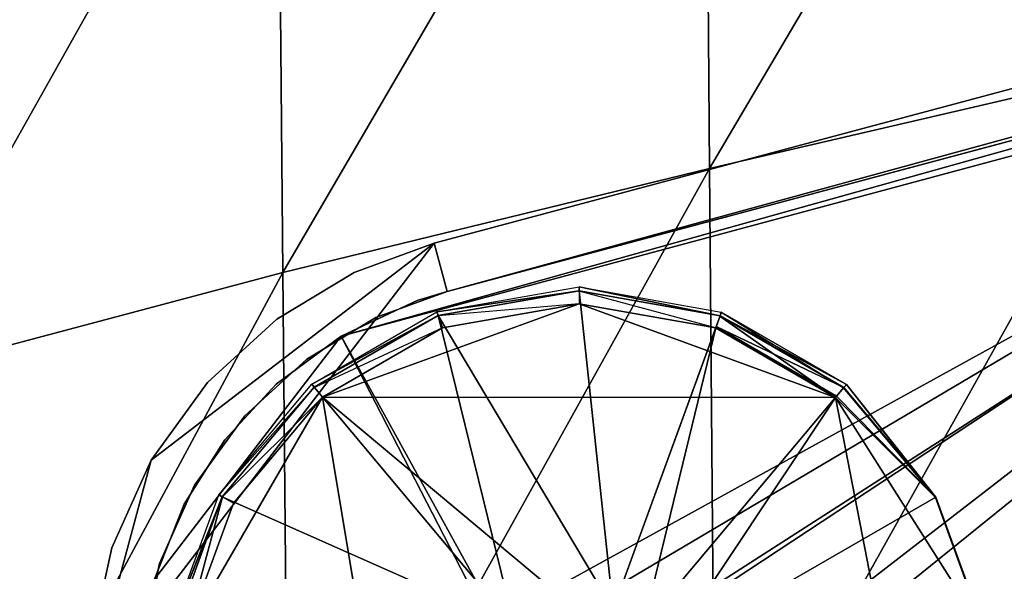
# Model space of a CAD drawing. Units: inches. Extents: x -16.4 to 38.8, y -10 to 46.2.
# Drawn here: x -10.3 to -8, y 27.2 to 28.5 of the extents above; entities that cross this region are included whole.
import ezdxf

# ---------------------------------------------------------------- set-up
doc = ezdxf.new("R2010")
doc.units = ezdxf.units.IN
doc.header["$MEASUREMENT"] = 0
for name, color, linetype in [('SEAT-BASE', 5, 'Continuous'), ('SEAT-FABRIC', 5, 'Continuous'), ('SEAT-GLIDE', 5, 'Continuous')]:
    doc.layers.add(name, color=color, linetype=linetype)

msp = doc.modelspace()

# ---------------------------------------------------------------- linework, layer by layer
at = {"layer": 'SEAT-BASE'}
for points in [[(10.879, 33.3782, 0.3937), (-9.3426, 27.9735, 7.874), (-9.3426, 27.9735, 0.3937)], [(-9.3426, 27.9735, 7.874), (10.879, 33.3782, 0.3937), (10.879, 33.3782, 7.874)], [(-9.3121, 27.8594, 0.3937), (10.879, 33.3782, 0.3937), (-9.3426, 27.9735, 0.3937)], [(10.879, 33.3782, 7.874), (-9.3121, 27.8594, 7.874), (-9.3426, 27.9735, 7.874)], [(-9.3121, 27.8594, 7.874), (10.879, 33.3782, 7.874), (10.9095, 33.2641, 7.874)], [(10.879, 33.3782, 0.3937), (-9.3121, 27.8594, 0.3937), (10.9095, 33.2641, 0.3937)], [(-9.3121, 27.8594, 0.3937), (10.9095, 33.2641, 7.874), (10.9095, 33.2641, 0.3937)], [(10.9095, 33.2641, 7.874), (-9.3121, 27.8594, 0.3937), (-9.3121, 27.8594, 7.874)], [(-8.8782, 26.738, 0.5118), (-6.4295, 28.6297, 0.5118), (-10.0442, 23.9254, 0.5118)], [(-9.5629, 27.7534, 0.3937), (-6.4619, 28.5875, 0.3937), (-6.4295, 28.6297, 0.3937)], [(-6.4295, 28.6297, 0.5118), (-9.1564, 27.0166, 0.5118), (-9.5629, 27.7534, 0.5118)], [(-9.3121, 27.8594, 0.3937), (-6.4295, 28.6297, 0.5118), (-9.3121, 27.8594, 0.5118)], [(-6.4295, 28.6297, 0.5118), (-9.3121, 27.8594, 0.3937), (-6.4295, 28.6297, 0.3937)], [(-6.4295, 28.6297, 0.5118), (-8.878, 27.0164, 0.5118), (-9.1564, 27.0166, 0.5118)], [(-6.4295, 28.6297, 0.5118), (-8.8782, 26.738, 0.5118), (-8.878, 27.0164, 0.5118)], [(-6.4619, 28.5875, 0.3937), (-8.8226, 26.6823, 0.3937), (-10.0442, 23.9254, 0.3937)], [(-6.4561, 28.5831, 0.5132), (-9.9973, 23.9565, 0.5243), (-10.0118, 23.9676, 0.5118)], [(-6.4463, 28.5755, 0.5315), (-9.9973, 23.9565, 0.5243), (-6.4561, 28.5831, 0.5132)], [(-9.9962, 23.9556, 7.7447), (-6.4463, 28.5755, 0.5315), (-6.4463, 28.5755, 7.7447)], [(-6.4463, 28.5755, 0.5315), (-9.9962, 23.9556, 7.7447), (-9.9962, 23.9556, 0.5315)], [(-9.9962, 23.9556, 7.7447), (-6.4463, 28.5755, 7.7447), (-9.9944, 23.9542, 7.7698)], [(-9.9944, 23.9542, 7.7698), (-6.4463, 28.5755, 7.7447), (-6.4386, 28.5696, 7.7954)], [(-9.9944, 23.9542, 7.7698), (-6.4386, 28.5696, 7.7954), (-9.9784, 23.9419, 7.8201)], [(-9.9784, 23.9419, 7.8201), (-6.4386, 28.5696, 7.7954), (-6.4285, 28.5618, 7.8201)], [(-9.9716, 23.9367, 0.4034), (-6.442, 28.5722, 0.396), (-6.4619, 28.5875, 0.3937)], [(-9.952, 23.9217, 0.4162), (-6.442, 28.5722, 0.396), (-9.9716, 23.9367, 0.4034)], [(-9.952, 23.9217, 0.4162), (-6.4021, 28.5416, 0.4162), (-6.442, 28.5722, 0.396)], [(-9.212, 27.0723, 0.3937), (-6.4619, 28.5875, 0.3937), (-9.5629, 27.7534, 0.3937)], [(-8.8223, 27.072, 0.3937), (-6.4619, 28.5875, 0.3937), (-9.212, 27.0723, 0.3937)], [(-8.8226, 26.6823, 0.3937), (-6.4619, 28.5875, 0.3937), (-8.8223, 27.072, 0.3937)], [(-9.9784, 23.9419, 7.8201), (-6.4285, 28.5618, 7.8201), (-9.9642, 23.931, 7.8421)], [(-9.9642, 23.931, 7.8421), (-6.4285, 28.5618, 7.8201), (-6.3968, 28.5375, 7.86)], [(-9.9642, 23.931, 7.8421), (-6.3968, 28.5375, 7.86), (-9.9271, 23.9026, 7.8728)], [(-9.9345, 23.9082, 0.4341), (-6.4021, 28.5416, 0.4162), (-9.952, 23.9217, 0.4162)], [(-9.9345, 23.9082, 0.4341), (-6.3846, 28.5282, 0.4341), (-6.4021, 28.5416, 0.4162)], [(-9.9203, 23.8973, 0.4561), (-6.3846, 28.5282, 0.4341), (-9.9345, 23.9082, 0.4341)], [(-9.9271, 23.9026, 7.8728), (-6.3968, 28.5375, 7.86), (-6.3569, 28.5068, 7.8802)], [(-9.9203, 23.8973, 0.4561), (-6.3704, 28.5172, 0.4561), (-6.3846, 28.5282, 0.4341)], [(-9.9271, 23.9026, 7.8728), (-6.3569, 28.5068, 7.8802), (-9.8869, 23.8717, 7.8825)], [(-9.9102, 23.8896, 0.4808), (-6.3704, 28.5172, 0.4561), (-9.9203, 23.8973, 0.4561)], [(-9.9102, 23.8896, 0.4808), (-6.3603, 28.5095, 0.4808), (-6.3704, 28.5172, 0.4561)], [(-9.9102, 23.8896, 0.4808), (-6.3526, 28.5036, 0.5315), (-6.3603, 28.5095, 0.4808)], [(-6.3526, 28.5036, 0.5315), (-9.9025, 23.8837, 7.7447), (-6.3526, 28.5036, 7.7447)], [(-9.9025, 23.8837, 7.7447), (-6.3526, 28.5036, 0.5315), (-9.9025, 23.8837, 0.5315)], [(-9.9023, 23.8835, 7.7483), (-6.348, 28.5, 7.7586), (-6.3526, 28.5036, 7.7447)], [(-9.8869, 23.8717, 7.7644), (-6.348, 28.5, 7.7586), (-9.9023, 23.8835, 7.7483)], [(-9.8869, 23.8717, 7.8825), (-6.3569, 28.5068, 7.8802), (-6.337, 28.4916, 7.8825)], [(-6.9851, 25.3384, 7.8825), (-9.8921, 23.8649, 7.8825), (-6.3318, 28.4983, 7.8825)], [(-9.8921, 23.8649, 7.7644), (-6.9631, 25.3563, 7.7644), (-6.3318, 28.4983, 7.7644)], [(-10.0123, 27.4603, 0.3937), (-10.1603, 26.9092, 0.3937), (-9.3426, 27.9735, 0.3937)], [(-10.1603, 26.9092, 7.874), (-10.0123, 27.4603, 7.874), (-9.3426, 27.9735, 7.874)], [(-9.3426, 27.9735, 7.874), (-9.5316, 27.9039, 0.3937), (-9.3426, 27.9735, 0.3937)], [(-9.5316, 27.9039, 0.3937), (-9.3426, 27.9735, 7.874), (-9.5316, 27.9039, 7.874)], [(-9.5316, 27.9039, 0.3937), (-9.7146, 27.7939, 7.874), (-9.7146, 27.7939, 0.3937)], [(-9.5316, 27.9039, 0.3937), (-9.5316, 27.9039, 7.874), (-9.7146, 27.7939, 7.874)], [(-9.4809, 27.7973, 0.3937), (-9.3121, 27.8594, 7.874), (-9.3121, 27.8594, 0.3937)], [(-9.4809, 27.7973, 0.3937), (-9.4809, 27.7973, 7.874), (-9.3121, 27.8594, 7.874)], [(-9.3121, 27.8594, 0.5118), (-9.383, 27.8375, 0.3937), (-9.3121, 27.8594, 0.3937)], [(-9.383, 27.8375, 0.5118), (-9.383, 27.8375, 0.3937), (-9.3121, 27.8594, 0.5118)], [(-9.383, 27.8375, 0.5118), (-9.5629, 27.7534, 0.3937), (-9.383, 27.8375, 0.3937)], [(-9.5629, 27.7534, 0.5118), (-9.5629, 27.7534, 0.3937), (-9.383, 27.8375, 0.5118)], [(-9.7146, 27.7939, 0.3937), (-9.879, 27.6441, 7.874), (-9.879, 27.6441, 0.3937)], [(-9.7146, 27.7939, 0.3937), (-9.7146, 27.7939, 7.874), (-9.879, 27.6441, 7.874)], [(-9.6443, 27.6991, 0.3937), (-9.4809, 27.7973, 7.874), (-9.4809, 27.7973, 0.3937)], [(-9.6443, 27.6991, 0.3937), (-9.6443, 27.6991, 7.874), (-9.4809, 27.7973, 7.874)], [(-9.212, 27.0723, 0.3937), (-9.5629, 27.7534, 0.3937), (-10.0044, 27.1788, 0.3937)], [(-9.5629, 27.7534, 0.5118), (-9.1564, 27.0166, 0.5118), (-10.0044, 27.1788, 0.5118)], [(-9.7163, 27.6402, 0.5118), (-9.7163, 27.6402, 0.3937), (-9.5629, 27.7534, 0.3937)], [(-9.7163, 27.6402, 0.5118), (-9.5629, 27.7534, 0.3937), (-9.5629, 27.7534, 0.5118)], [(-9.791, 27.5653, 0.3937), (-9.791, 27.5653, 7.874), (-9.6443, 27.6991, 7.874)], [(-9.791, 27.5653, 0.3937), (-9.6443, 27.6991, 7.874), (-9.6443, 27.6991, 0.3937)], [(-9.879, 27.6441, 0.3937), (-10.0123, 27.4603, 7.874), (-10.0123, 27.4603, 0.3937)], [(-9.879, 27.6441, 0.3937), (-9.879, 27.6441, 7.874), (-10.0123, 27.4603, 7.874)], [(-9.8384, 27.5082, 0.5118), (-9.7163, 27.6402, 0.3937), (-9.7163, 27.6402, 0.5118)], [(-9.7163, 27.6402, 0.3937), (-9.8384, 27.5082, 0.5118), (-9.8384, 27.5082, 0.3937)], [(-9.91, 27.4012, 0.3937), (-9.91, 27.4012, 7.874), (-9.791, 27.5653, 7.874)], [(-9.91, 27.4012, 0.3937), (-9.791, 27.5653, 7.874), (-9.791, 27.5653, 0.3937)], [(-9.9345, 27.3562, 0.5118), (-9.9345, 27.3562, 0.3937), (-9.8384, 27.5082, 0.5118)], [(-9.8384, 27.5082, 0.5118), (-9.9345, 27.3562, 0.3937), (-9.8384, 27.5082, 0.3937)], [(-10.0123, 27.4603, 0.3937), (-10.1051, 27.253, 7.874), (-10.1051, 27.253, 0.3937)], [(-10.0123, 27.4603, 0.3937), (-10.0123, 27.4603, 7.874), (-10.1051, 27.253, 7.874)], [(-9.9929, 27.2161, 0.3937), (-9.91, 27.4012, 7.874), (-9.91, 27.4012, 0.3937)], [(-9.9929, 27.2161, 0.3937), (-9.9929, 27.2161, 7.874), (-9.91, 27.4012, 7.874)], [(-10.0044, 27.1788, 0.5118), (-9.9345, 27.3562, 0.3937), (-9.9345, 27.3562, 0.5118)], [(-10.0044, 27.1788, 0.5118), (-10.0044, 27.1788, 0.3937), (-9.9345, 27.3562, 0.3937)], [(-10.1051, 27.253, 0.3937), (-10.1529, 27.0359, 7.874), (-10.1529, 27.0359, 0.3937)], [(-10.1051, 27.253, 0.3937), (-10.1051, 27.253, 7.874), (-10.1529, 27.0359, 7.874)], [(-10.0356, 27.0222, 0.3937), (-10.0422, 26.9091, 7.874), (-9.9929, 27.2161, 7.874)], [(-10.0356, 27.0222, 0.3937), (-9.9929, 27.2161, 7.874), (-9.9929, 27.2161, 0.3937)]]:
    msp.add_3dface(points, dxfattribs=at)
at = {"layer": 'SEAT-FABRIC'}
for points in [[(-13.7215, 28.0781, 7.9023), (-6.9172, 32.3847, 7.905), (0.9147, 34.4455, 7.905)], [(10.4052, 31.5839, 7.9023), (-13.7215, 28.0781, 7.9023), (0.9147, 34.4455, 7.905)], [(-13.7215, 28.0781, 7.9023), (-14.9049, 30.7949, 7.9032), (-6.9172, 32.3847, 7.905)], [(-13.7215, 28.0781, 7.9023), (10.4052, 31.5839, 7.9023), (10.9581, 3.7827, 7.9023)], [(-7.6523, 29.9111, 16.2019), (-8.702, 29.6161, 16.1279), (-8.6909, 28.1497, 16.2131)], [(-8.6909, 28.1497, 16.2131), (-7.6415, 28.3935, 16.3071), (-7.6523, 29.9111, 16.2019)], [(-8.702, 29.6161, 16.1279), (-9.7132, 29.3187, 16.0405), (-9.7005, 27.904, 16.1074)], [(-9.7005, 27.904, 16.1074), (-8.6909, 28.1497, 16.2131), (-8.702, 29.6161, 16.1279)], [(-9.7132, 29.3187, 16.0405), (-10.6667, 29.0127, 15.9331), (-10.6504, 27.6516, 15.9841)], [(-10.6504, 27.6516, 15.9841), (-9.7005, 27.904, 16.1074), (-9.7132, 29.3187, 16.0405)], [(-7.6415, 28.3935, 16.3071), (-8.6909, 28.1497, 16.2131), (-8.6774, 26.5432, 16.2828)], [(-8.6774, 26.5432, 16.2828), (-7.6284, 26.728, 16.3956), (-7.6415, 28.3935, 16.3071)], [(-8.6909, 28.1497, 16.2131), (-9.7005, 27.904, 16.1074), (-9.6865, 26.3582, 16.16)], [(-9.6865, 26.3582, 16.16), (-8.6774, 26.5432, 16.2828), (-8.6909, 28.1497, 16.2131)], [(10.9581, 3.7827, 7.9023), (-12.6813, 7.7202, 7.9023), (-13.7215, 28.0781, 7.9023)], [(-9.7005, 27.904, 16.1074), (-10.6504, 27.6516, 15.9841), (-10.6359, 26.1704, 16.0224)], [(-10.6359, 26.1704, 16.0224), (-9.6865, 26.3582, 16.16), (-9.7005, 27.904, 16.1074)]]:
    msp.add_3dface(points, dxfattribs=at)
at = {"layer": 'SEAT-GLIDE'}
for points in [[(-9.3362, 27.8107, 0.0394), (-8.9996, 27.8699, 0.0394), (-8.9996, 27.8609, 0.1226)], [(-8.6661, 27.8019, 0.1226), (-8.9996, 27.8609, 0.1226), (-8.9996, 27.8699, 0.0394)], [(-8.9996, 27.8699, 0.0394), (-8.663, 27.8103, 0.0394), (-8.6661, 27.8019, 0.1226)], [(-8.9996, 27.8609, 0.1226), (-9.3332, 27.8023, 0.1226), (-9.3362, 27.8107, 0.0394)], [(-9.3332, 27.8023, 0.1226), (-8.9996, 27.8609, 0.1226), (-8.919, 27.1081, 0.4618)], [(-8.9996, 27.8609, 0.1226), (-8.6661, 27.8019, 0.1226), (-8.919, 27.1081, 0.4618)], [(-8.9996, 27.8599, 0.0099), (-8.9996, 27.8299, 0), (-8.6767, 27.7728, 0)], [(-9.6067, 27.6094, 0), (-8.3928, 27.6086, 0), (-8.9996, 27.8299, 0)], [(-9.6067, 27.6094, 0), (-8.9996, 27.8299, 0), (-9.3226, 27.7732, 0)], [(-9.3328, 27.8014, 0.0099), (-9.3226, 27.7732, 0), (-8.9996, 27.8299, 0)], [(-8.3928, 27.6086, 0), (-8.6767, 27.7728, 0), (-8.9996, 27.8299, 0)], [(-9.6324, 27.64, 0.0394), (-9.3362, 27.8107, 0.0394), (-9.3332, 27.8023, 0.1226)], [(-9.3332, 27.8023, 0.1226), (-9.6266, 27.6331, 0.1226), (-9.6324, 27.64, 0.0394)], [(-9.6266, 27.6331, 0.1226), (-9.3332, 27.8023, 0.1226), (-9.1523, 27.0671, 0.4618)], [(-8.919, 27.1081, 0.4618), (-9.1523, 27.0671, 0.4618), (-9.3332, 27.8023, 0.1226)], [(-8.6664, 27.801, 0.0099), (-8.6767, 27.7728, 0), (-8.3928, 27.6086, 0)], [(-8.6753, 27.7766, 0.1445), (-8.6661, 27.8019, 0.1226), (-8.3728, 27.6324, 0.1226)], [(-8.3928, 27.6086, 0), (-8.3735, 27.6316, 0.0099), (-8.6664, 27.801, 0.0099)], [(-8.6661, 27.8019, 0.1226), (-8.663, 27.8103, 0.0891), (-8.367, 27.6392, 0.0891)], [(-8.367, 27.6392, 0.0891), (-8.3728, 27.6324, 0.1226), (-8.6661, 27.8019, 0.1226)], [(-8.663, 27.8103, 0.0394), (-8.367, 27.6392, 0.0394), (-8.367, 27.6392, 0.0891)], [(-8.367, 27.6392, 0.0891), (-8.663, 27.8103, 0.0891), (-8.663, 27.8103, 0.0394)], [(-8.3735, 27.6316, 0.0099), (-8.367, 27.6392, 0.0394), (-8.663, 27.8103, 0.0394)], [(-9.626, 27.6324, 0.0099), (-9.6067, 27.6094, 0), (-9.3226, 27.7732, 0)], [(-8.8478, 27.067, 0.4618), (-8.919, 27.1081, 0.4618), (-8.6753, 27.7766, 0.1445)], [(-8.6753, 27.7766, 0.1445), (-8.3902, 27.6117, 0.1445), (-8.8478, 27.067, 0.4618)], [(-8.3728, 27.6324, 0.1226), (-8.3902, 27.6117, 0.1445), (-8.6753, 27.7766, 0.1445)], [(-9.8523, 27.3783, 0.0394), (-9.6324, 27.64, 0.0394), (-9.6266, 27.6331, 0.1226)], [(-8.367, 27.6392, 0.0394), (-8.3735, 27.6316, 0.0099), (-8.1561, 27.3723, 0.0099)], [(-8.3728, 27.6324, 0.1226), (-8.367, 27.6392, 0.0891), (-8.1553, 27.3728, 0.1226)], [(-8.367, 27.6392, 0.0394), (-8.1561, 27.3723, 0.0099), (-8.1553, 27.3728, 0.1226)], [(-8.1553, 27.3728, 0.1226), (-8.367, 27.6392, 0.0891), (-8.367, 27.6392, 0.0394)], [(-9.6266, 27.6331, 0.1226), (-9.8445, 27.3738, 0.1226), (-9.8523, 27.3783, 0.0394)], [(-9.8445, 27.3738, 0.1226), (-9.6266, 27.6331, 0.1226), (-9.1523, 27.0671, 0.4618)], [(-8.3735, 27.6316, 0.0099), (-8.3928, 27.6086, 0), (-8.1561, 27.3723, 0.0099)], [(-8.3902, 27.6117, 0.1445), (-8.3728, 27.6324, 0.1226), (-8.1553, 27.3728, 0.1226)], [(-9.6067, 27.6094, 0), (-9.93, 27.0502, 0), (-9.3339, 25.9703, 0.0099)], [(-9.6067, 27.6094, 0), (-9.8176, 27.3583, 0), (-9.93, 27.0502, 0)], [(-9.8436, 27.3733, 0.0099), (-9.8176, 27.3583, 0), (-9.6067, 27.6094, 0)], [(-9.6067, 27.6094, 0), (-9.3339, 25.9703, 0.0099), (-8.1567, 26.398, 0.0099)], [(-9.6067, 27.6094, 0), (-8.1567, 26.398, 0.0099), (-8.3928, 27.6086, 0)], [(-8.795, 27.0039, 0.4618), (-8.8478, 27.067, 0.4618), (-8.3902, 27.6117, 0.1445)], [(-8.3902, 27.6117, 0.1445), (-8.1553, 27.3728, 0.1226), (-8.795, 27.0039, 0.4618)], [(-8.1567, 26.398, 0.0099), (-8.0406, 27.0543, 0.0099), (-8.3928, 27.6086, 0)], [(-8.0406, 27.0543, 0.0099), (-8.1561, 27.3723, 0.0099), (-8.3928, 27.6086, 0)], [(-9.9694, 27.0572, 0.0394), (-9.8523, 27.3783, 0.0394), (-9.8445, 27.3738, 0.1226)], [(-9.8445, 27.3738, 0.1226), (-9.9605, 27.0556, 0.1226), (-9.9694, 27.0572, 0.0394)], [(-9.9694, 27.0572, 0.0394), (-9.93, 27.0502, 0), (-9.8436, 27.3733, 0.0099)], [(-9.9605, 27.0556, 0.1226), (-9.8445, 27.3738, 0.1226), (-9.1523, 27.0671, 0.4618)], [(-9.8176, 27.3583, 0), (-9.8436, 27.3733, 0.0099), (-9.93, 27.0502, 0)], [(-8.1553, 27.3728, 0.1226), (-8.0396, 27.0544, 0.1226), (-8.795, 27.0039, 0.4618)], [(-8.0396, 27.0544, 0.1226), (-8.1553, 27.3728, 0.1226), (-8.1561, 27.3723, 0.0099)], [(-8.1561, 27.3723, 0.0099), (-8.0406, 27.0543, 0.0099), (-8.0396, 27.0544, 0.1226)]]:
    msp.add_3dface(points, dxfattribs=at)

doc.saveas('drawing.dxf')
